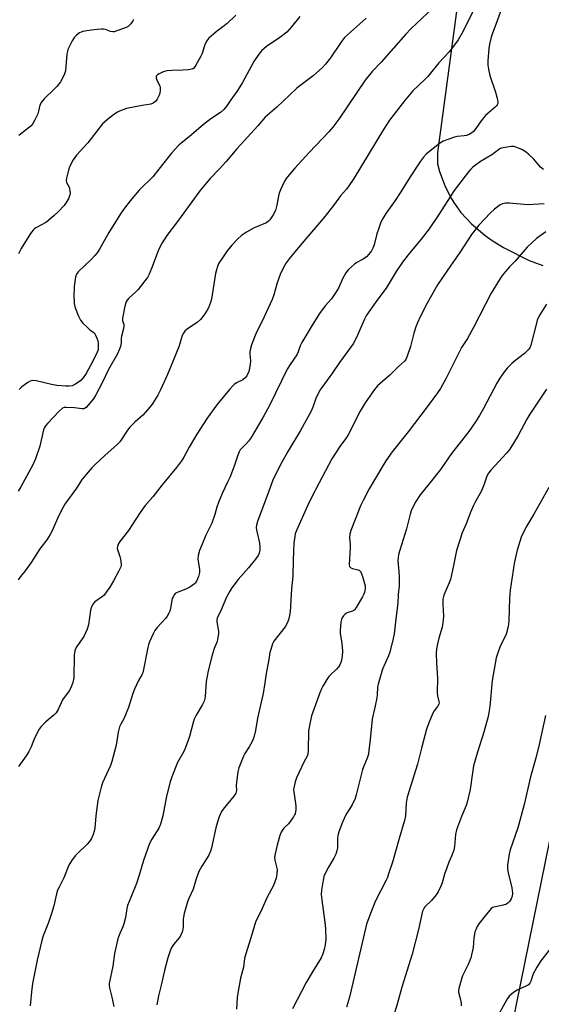
# Model space of a CAD drawing. Units: inches. Extents: x 1261771 to 1267771, y 601449 to 605449.
# Drawn here: x 1266353 to 1266561, y 602211 to 602603 of the extents above; entities that cross this region are included whole.
import ezdxf

# ---------------------------------------------------------------- set-up
doc = ezdxf.new("R2010")
doc.units = ezdxf.units.IN
doc.header["$MEASUREMENT"] = 0
doc.layers.add('NTRL-Farm Land', color=3, linetype='Continuous')
doc.layers.add('Undefined', color=1, linetype='Continuous')

msp = doc.modelspace()

# ---------------------------------------------------------------- linework, layer by layer
at = {"layer": 'NTRL-Farm Land'}
for points in [[(1266533.44, 602654.99), (1266519.41, 602550.36), (1266519.49, 602545.81), (1266520.16, 602542.81), (1266522.46, 602536.84), (1266524.99, 602531.92), (1266526.41, 602529.65), (1266528.77, 602526.44), (1266532.93, 602521.97), (1266538.38, 602517.3), (1266541.23, 602515.25), (1266545.78, 602512.5), (1266556, 602507.34), (1266561.33, 602505.4)], [(1266564.03, 602276.21), (1266527.95, 602098.49)]]:
    msp.add_lwpolyline(points, dxfattribs=at)
at = {"layer": 'Undefined'}
for points, elevation in [([(1266534.51, 602608.7), (1266529.65, 602598.78), (1266527.64, 602595.24), (1266526.64, 602593.79), (1266524.11, 602590.52), (1266519.91, 602586.07), (1266515.51, 602580.69), (1266514.38, 602579.52), (1266509.54, 602574.91), (1266506.23, 602571.01), (1266500.35, 602563.23), (1266497.85, 602559.59), (1266486.12, 602540.07), (1266483.88, 602536.66), (1266483.16, 602535.75), (1266480.72, 602533.14), (1266478.34, 602529.83), (1266474.65, 602524.97), (1266463.88, 602512.36), (1266460.29, 602507.95), (1266459.13, 602506.39), (1266457.9, 602504.26), (1266456.71, 602501.73), (1266455.59, 602498.49), (1266454.21, 602493.66), (1266453.54, 602491.83), (1266450.3, 602484.86), (1266446.99, 602478.16), (1266445.29, 602473.69), (1266444.85, 602472.28), (1266444.62, 602470.9), (1266444.64, 602470.04), (1266444.92, 602467.4), (1266444.81, 602465.95), (1266444.21, 602463.09), (1266443.44, 602461.42), (1266442.75, 602460.54), (1266441.89, 602459.8), (1266439.34, 602458.56), (1266438.45, 602457.97), (1266437.83, 602457.43), (1266436.48, 602455.89), (1266431.51, 602449.84), (1266427.69, 602444.56), (1266423.53, 602438.12), (1266420.46, 602432.89), (1266418.38, 602428.94), (1266417.46, 602427.49), (1266415.39, 602424.8), (1266409.65, 602417.96), (1266405.95, 602413.21), (1266402.98, 602409.67), (1266400.97, 602406.92), (1266396.33, 602399.7), (1266392.87, 602395.31), (1266392.22, 602394.35), (1266391.87, 602393.38), (1266391.84, 602392.62), (1266392.03, 602391.82), (1266392.88, 602389.4), (1266393.14, 602388.31), (1266393.36, 602386.39), (1266393.32, 602385.85), (1266393.18, 602385.3), (1266392.32, 602383.41), (1266390.35, 602379.75), (1266388.88, 602377.23), (1266387.42, 602375.13), (1266386.55, 602374.02), (1266385.97, 602373.44), (1266382.89, 602371.35), (1266382.19, 602370.54), (1266381.5, 602369.38), (1266381.12, 602368), (1266380.32, 602362.16), (1266379.84, 602360.48), (1266378.51, 602357.55), (1266377.89, 602356.59), (1266375.68, 602353.58), (1266375.14, 602352.55), (1266374.85, 602351.74), (1266374.68, 602350.03), (1266374.52, 602341.01), (1266374.15, 602339.2), (1266373.33, 602337.11), (1266372.64, 602335.86), (1266370.02, 602332.21), (1266368.31, 602328.39), (1266367.54, 602327.13), (1266366.54, 602326.11), (1266364.28, 602324.34), (1266363.2, 602323.38), (1266361.56, 602321.7), (1266360.66, 602320.57), (1266358.86, 602316.94), (1266357.52, 602313.57), (1266356.6, 602311.75), (1266355.55, 602310), (1266352.47, 602305.7)], 756), ([(1266545.62, 602609.42), (1266542.65, 602601.38), (1266541.28, 602597.96), (1266540.76, 602596.28), (1266540.16, 602593.5), (1266539.89, 602591.81), (1266539.44, 602586.87), (1266539.45, 602585.17), (1266539.69, 602583.54), (1266540.31, 602581.08), (1266542.51, 602574.37), (1266543.22, 602571.96), (1266543.44, 602570.43), (1266543.4, 602569.91), (1266543.24, 602569.41), (1266542.96, 602568.98), (1266542.4, 602568.41), (1266539.55, 602566.09), (1266538.51, 602565.11), (1266537.25, 602563.51), (1266534.29, 602559.46), (1266533.72, 602558.78), (1266533.06, 602558.21), (1266532.06, 602557.59), (1266531.01, 602557.16), (1266530.01, 602556.97), (1266527.32, 602556.74), (1266526.18, 602556.53), (1266523.93, 602555.74), (1266521.73, 602554.83), (1266520.24, 602553.91), (1266517.65, 602551.98), (1266514.96, 602549.64), (1266513.79, 602548.49), (1266512.62, 602546.93), (1266508.53, 602540.72), (1266504.84, 602534.76), (1266502.56, 602531.29), (1266501.23, 602529.34), (1266498.84, 602526.12), (1266497.62, 602524.13), (1266496.87, 602522.56), (1266495.86, 602519.87), (1266495.3, 602517.99), (1266494.22, 602513.55), (1266493.7, 602512.22), (1266493.14, 602511.22), (1266492.1, 602509.84), (1266491.12, 602508.82), (1266489.79, 602507.88), (1266487.3, 602506.48), (1266486.34, 602505.85), (1266483.96, 602503.71), (1266482.9, 602502.39), (1266481.67, 602500.23), (1266479.92, 602496.35), (1266478.31, 602493.61), (1266477.23, 602492.12), (1266474.62, 602489.27), (1266472.44, 602486.17), (1266469.52, 602481.58), (1266465.42, 602474.67), (1266464.72, 602473.28), (1266463.87, 602470.96), (1266463.31, 602469.7), (1266460.69, 602465.87), (1266459.5, 602463.97), (1266452.57, 602449.76), (1266450.22, 602445.5), (1266445.61, 602437.47), (1266444.97, 602436.46), (1266444.11, 602435.37), (1266443.01, 602434.12), (1266441.26, 602432.46), (1266440.76, 602431.84), (1266440.34, 602431.14), (1266439.81, 602429.79), (1266438.36, 602425.32), (1266436.62, 602420.89), (1266435.81, 602418.98), (1266433.63, 602414.5), (1266432.22, 602410.94), (1266431.52, 602409), (1266430.71, 602406.1), (1266429.46, 602402.62), (1266429, 602401.57), (1266427.76, 602399.26), (1266427.13, 602397.91), (1266425.61, 602394.36), (1266424.63, 602391.72), (1266424.1, 602389.8), (1266423.9, 602388.42), (1266424, 602387.34), (1266424.59, 602384.38), (1266424.63, 602383.05), (1266424.18, 602381.42), (1266423.4, 602379.58), (1266422.96, 602378.92), (1266422.58, 602378.53), (1266420.71, 602377.23), (1266419.2, 602376.43), (1266415.68, 602375.06), (1266414.96, 602374.62), (1266414.61, 602374.25), (1266414.06, 602373.37), (1266413.75, 602372.64), (1266413.1, 602368.75), (1266412.77, 602367.62), (1266412.42, 602366.83), (1266411.68, 602365.6), (1266411, 602364.67), (1266407.69, 602361.05), (1266406.8, 602359.93), (1266406.11, 602358.63), (1266404.69, 602355.36), (1266404.27, 602354.25), (1266403.99, 602353.13), (1266401.97, 602343.09), (1266401.68, 602342.44), (1266400.29, 602340.02), (1266398.66, 602336.5), (1266398.05, 602334.84), (1266396.26, 602329.23), (1266395.65, 602327.6), (1266394.55, 602324.94), (1266393.26, 602322.58), (1266392.76, 602321.47), (1266392.21, 602319.37), (1266391.38, 602314.26), (1266389.66, 602307.77), (1266389.06, 602306.16), (1266385.99, 602299.15), (1266385.38, 602297.47), (1266384.14, 602292.23), (1266383.31, 602286.04), (1266382.86, 602281.08), (1266382.64, 602279.92), (1266382.23, 602278.63), (1266381.54, 602277.08), (1266380.79, 602275.86), (1266379.83, 602274.8), (1266376.05, 602271.21), (1266375.05, 602270.17), (1266373.56, 602268.06), (1266372.55, 602266.33), (1266370.52, 602261.4), (1266368.62, 602257.69), (1266368.05, 602256.39), (1266367.66, 602255.03), (1266366.54, 602250.24), (1266365.65, 602247.1), (1266364.38, 602243.49), (1266362.31, 602238.21), (1266361.7, 602236.42), (1266359.92, 602228.5), (1266358.03, 602219.19), (1266357.64, 602215.94), (1266357.12, 602210.36)], 754), ([(1266517.85, 602608.21), (1266508.79, 602599.63), (1266506.78, 602597.5), (1266496.97, 602586.43), (1266493.37, 602582.59), (1266490.61, 602579.2), (1266480.15, 602563.66), (1266477.76, 602560.47), (1266476.25, 602558.75), (1266468.24, 602550.41), (1266462.55, 602544.11), (1266459.61, 602540.71), (1266459.08, 602539.99), (1266458.51, 602538.96), (1266456.87, 602535.48), (1266456.31, 602534.12), (1266456.03, 602533.02), (1266455.47, 602529.37), (1266455.19, 602528.3), (1266454.82, 602527.29), (1266453.99, 602525.57), (1266452.6, 602523.49), (1266452.06, 602522.95), (1266451.29, 602522.41), (1266450.28, 602521.95), (1266447.64, 602520.94), (1266446.34, 602520.32), (1266443.3, 602518.66), (1266441.27, 602517.24), (1266439.8, 602515.91), (1266437.42, 602513.48), (1266435.64, 602511.18), (1266433.97, 602508.84), (1266432.32, 602506.21), (1266431.76, 602504.94), (1266431.3, 602503.63), (1266430.99, 602502.2), (1266429.42, 602491.93), (1266429.03, 602490.57), (1266428.19, 602488.52), (1266427.66, 602487.53), (1266426.42, 602485.64), (1266425.05, 602483.89), (1266423.62, 602482.62), (1266419.79, 602480.07), (1266418.76, 602479.16), (1266418.17, 602478.39), (1266417.74, 602477.39), (1266416.8, 602474.27), (1266416.3, 602472.87), (1266411.8, 602461.9), (1266409.03, 602455.79), (1266407.97, 602453.72), (1266405.97, 602450.51), (1266404.93, 602449.09), (1266402, 602445.75), (1266398.83, 602442.93), (1266396.83, 602440.87), (1266395.96, 602439.7), (1266393.7, 602436.22), (1266392.81, 602435.06), (1266391.79, 602434.05), (1266386.84, 602429.66), (1266383.19, 602426.15), (1266381.73, 602424.66), (1266378.75, 602421.33), (1266377.85, 602420.18), (1266375.53, 602416.67), (1266370.94, 602410.29), (1266370.1, 602408.8), (1266368.45, 602405.47), (1266365.92, 602399.65), (1266365.14, 602398.13), (1266363.74, 602396.06), (1266361.01, 602392.43), (1266357.57, 602386.98), (1266355.09, 602383.67), (1266353.25, 602381.44), (1266352.36, 602380.06)], 758), ([(1266439.11, 602605.15), (1266435.61, 602601.75), (1266433.91, 602600.39), (1266431.22, 602598.51), (1266428.22, 602595.83), (1266427.53, 602594.92), (1266426.74, 602593.34), (1266425.59, 602589.82), (1266425.12, 602588.76), (1266423.15, 602585.14), (1266422.3, 602584.01), (1266421.93, 602583.74), (1266421.47, 602583.53), (1266420.06, 602583.28), (1266418.01, 602583.14), (1266413.58, 602583.11), (1266411.54, 602582.9), (1266410.69, 602582.7), (1266409.86, 602582.38), (1266408.54, 602581.77), (1266407.83, 602581.35), (1266407.36, 602580.83), (1266407.3, 602580.16), (1266407.69, 602578.9), (1266408.79, 602576.95), (1266408.94, 602576.17), (1266408.94, 602575.09), (1266408.78, 602574.01), (1266408.49, 602573.19), (1266407.71, 602571.62), (1266407.05, 602570.69), (1266406.18, 602570.03), (1266405.15, 602569.61), (1266401.71, 602569.13), (1266395.45, 602567.86), (1266392.67, 602566.79), (1266391.88, 602566.39), (1266390.9, 602565.79), (1266388.58, 602564.09), (1266385.98, 602561.76), (1266385.04, 602560.63), (1266380.15, 602554.2), (1266375.56, 602549.36), (1266374.29, 602547.46), (1266372.79, 602544.7), (1266372.34, 602543.29), (1266371.57, 602540.11), (1266371.45, 602539.27), (1266371.55, 602538.48), (1266372.61, 602536.61), (1266372.85, 602535.85), (1266372.97, 602535.05), (1266373, 602534.23), (1266372.92, 602533.45), (1266372.71, 602532.7), (1266372.37, 602531.91), (1266371.52, 602530.41), (1266370.67, 602529.27), (1266368.33, 602526.77), (1266366.65, 602525.21), (1266364.7, 602523.52), (1266363.57, 602522.64), (1266359.38, 602520.33), (1266358.69, 602519.86), (1266358.28, 602519.48), (1266357.26, 602518.08), (1266353.52, 602512.13), (1266352.48, 602510.02)], 764), ([(1266464.55, 602604.51), (1266461.26, 602600.39), (1266459.35, 602598.27), (1266456.62, 602596.24), (1266451.28, 602592.62), (1266449.31, 602590.84), (1266448.17, 602589.5), (1266446.24, 602586.62), (1266441.78, 602578.32), (1266440.72, 602576.54), (1266439.43, 602574.63), (1266437.02, 602571.4), (1266435.43, 602569.01), (1266434.23, 602567.49), (1266433.02, 602566.37), (1266429.12, 602563.81), (1266426.14, 602561.51), (1266420.44, 602556.65), (1266417.26, 602554.14), (1266416.34, 602553.29), (1266414.78, 602551.63), (1266413.48, 602550.1), (1266409.83, 602545.61), (1266405.99, 602540.67), (1266404.86, 602539.46), (1266402.03, 602536.87), (1266400.58, 602535.42), (1266396.95, 602531.08), (1266394.7, 602528.2), (1266393.36, 602526.34), (1266388.49, 602518.55), (1266384.77, 602511.88), (1266383.83, 602510.44), (1266382.91, 602509.31), (1266381.47, 602507.8), (1266376.24, 602502.8), (1266375.57, 602501.89), (1266375.19, 602500.87), (1266374.68, 602496.93), (1266374.57, 602492.79), (1266374.6, 602491.32), (1266374.71, 602490.15), (1266374.91, 602489), (1266375.15, 602488.15), (1266376.39, 602485.13), (1266377.19, 602483.56), (1266378.12, 602482.41), (1266379.77, 602480.73), (1266380.91, 602479.75), (1266382.15, 602478.87), (1266382.7, 602478.33), (1266383.14, 602477.64), (1266383.73, 602476.37), (1266384.11, 602475.31), (1266384.26, 602474.49), (1266384.27, 602472.54), (1266384.15, 602471.8), (1266383.85, 602470.84), (1266382.15, 602467.21), (1266379.45, 602462.29), (1266378.24, 602460.61), (1266377.24, 602459.54), (1266375.12, 602458.03), (1266374.37, 602457.63), (1266373.84, 602457.44), (1266372.71, 602457.26), (1266371.27, 602457.2), (1266367.78, 602457.57), (1266365.61, 602457.96), (1266359.51, 602459.4), (1266358.14, 602459.55), (1266357.17, 602459.31), (1266356.15, 602458.72), (1266353.74, 602456.94), (1266352.68, 602455.9)], 762), ([(1266491.02, 602603.92), (1266484.73, 602598.33), (1266482.43, 602596.13), (1266480.84, 602594.18), (1266476.74, 602588.1), (1266474.76, 602585.57), (1266473.58, 602584.29), (1266469.92, 602580.98), (1266464.56, 602576.92), (1266463.21, 602575.81), (1266460.42, 602573.26), (1266455.44, 602568.42), (1266451.73, 602565.28), (1266450.81, 602564.41), (1266447.86, 602561.01), (1266439.45, 602551.84), (1266435.2, 602546.76), (1266432.52, 602543.82), (1266428.85, 602540.02), (1266427.33, 602538.25), (1266424.75, 602535.07), (1266416.18, 602523.44), (1266411.52, 602517.28), (1266409.69, 602514.36), (1266408.5, 602512.1), (1266407.84, 602510.53), (1266405.68, 602504.78), (1266404.48, 602501.87), (1266403.86, 602500.59), (1266402.86, 602499.18), (1266400.13, 602495.78), (1266399.33, 602494.95), (1266396.33, 602492.21), (1266395.8, 602491.54), (1266395.39, 602490.8), (1266394.89, 602489.15), (1266393.86, 602484.32), (1266393.88, 602483.26), (1266394.41, 602481.91), (1266394.47, 602481.13), (1266394.33, 602480.3), (1266393.52, 602477.19), (1266393.43, 602476.36), (1266393.42, 602474.58), (1266393.11, 602473.01), (1266392.61, 602471.7), (1266391.92, 602470.18), (1266388.35, 602463.95), (1266385.87, 602458.61), (1266383.32, 602453.76), (1266382.3, 602452.22), (1266380.28, 602449.64), (1266379.48, 602448.8), (1266378.8, 602448.4), (1266378.32, 602448.25), (1266377.79, 602448.2), (1266374.78, 602448.67), (1266371.4, 602448.78), (1266370.7, 602448.73), (1266370.03, 602448.45), (1266368.59, 602447.14), (1266364.12, 602442.52), (1266363.2, 602441.43), (1266362.83, 602440.79), (1266362.48, 602439.8), (1266361.03, 602433.29), (1266359.26, 602428.29), (1266358.13, 602425.94), (1266353.42, 602417.09), (1266352.37, 602415.44)], 760), ([(1266398.28, 602603.32), (1266398.05, 602602.8), (1266397.21, 602601.62), (1266396.16, 602600.61), (1266395.42, 602600.21), (1266394.37, 602599.78), (1266391.66, 602598.79), (1266390.57, 602598.5), (1266390.02, 602598.46), (1266389.19, 602598.57), (1266387.16, 602599.34), (1266386.37, 602599.53), (1266385.51, 602599.56), (1266383.77, 602599.44), (1266381.47, 602599.17), (1266378.05, 602598.55), (1266377.5, 602598.37), (1266376.74, 602597.99), (1266375.58, 602597.15), (1266374.82, 602596.29), (1266373.82, 602594.87), (1266372.86, 602593.05), (1266372.16, 602591.44), (1266371.95, 602590.62), (1266371.79, 602589.5), (1266371.19, 602582.86), (1266370.85, 602581.78), (1266370.02, 602579.98), (1266369.19, 602578.5), (1266367.75, 602576.66), (1266366.72, 602575.6), (1266362.63, 602571.75), (1266361.57, 602570.46), (1266360.99, 602569.27), (1266360.47, 602566.81), (1266360.13, 602565.73), (1266358.89, 602563.14), (1266358.03, 602561.67), (1266357.46, 602561.02), (1266356.8, 602560.44), (1266352.55, 602557.18)], 766), ([(1266561.69, 602543.64), (1266560.5, 602544.49), (1266557.75, 602547.7), (1266555.64, 602549.67), (1266554.32, 602550.79), (1266553.07, 602551.5), (1266550.66, 602552.51), (1266549.84, 602552.71), (1266548.72, 602552.72), (1266545.59, 602552.27), (1266544.77, 602552.06), (1266544.27, 602551.83), (1266541.01, 602549.47), (1266536.56, 602546.81), (1266533.52, 602544.55), (1266532.76, 602543.76), (1266531.84, 602542.65), (1266526.09, 602535.2), (1266524.41, 602532.67), (1266520.02, 602525.7), (1266516.09, 602519.96), (1266512.86, 602515.78), (1266507.76, 602509.53), (1266505.52, 602506.64), (1266502.99, 602502.96), (1266499.01, 602496.3), (1266495.62, 602491.91), (1266491.15, 602485.51), (1266490.28, 602483.93), (1266486.97, 602476.36), (1266485.82, 602474.14), (1266480.43, 602466.71), (1266477.58, 602462.52), (1266473.31, 602456.78), (1266472.56, 602455.62), (1266471, 602452.29), (1266469.8, 602448.83), (1266469.11, 602447.33), (1266464.78, 602439.61), (1266459.8, 602431.26), (1266457.2, 602426.73), (1266454.57, 602421.58), (1266453.8, 602419.78), (1266452.25, 602415.41), (1266447.72, 602403.29), (1266447.29, 602401.89), (1266447.21, 602400.94), (1266447.31, 602400.07), (1266448.44, 602394.65), (1266448.66, 602393.24), (1266448.66, 602392.09), (1266448.38, 602390.76), (1266447.9, 602389.76), (1266446.87, 602388.34), (1266444.11, 602384.93), (1266439.96, 602380.26), (1266437.43, 602376.86), (1266436.71, 602375.64), (1266435.41, 602373.12), (1266432.94, 602367.47), (1266431.62, 602364.89), (1266431.44, 602364.18), (1266431.45, 602363.35), (1266432.17, 602359.65), (1266432.14, 602358.55), (1266431.96, 602357.17), (1266431.61, 602355.55), (1266430.48, 602352.68), (1266429.6, 602350.03), (1266427.99, 602343.85), (1266427.21, 602339.58), (1266426.79, 602333.65), (1266426.68, 602332.82), (1266426.4, 602331.74), (1266425.83, 602330.44), (1266423.3, 602326.17), (1266422.53, 602324.63), (1266422.06, 602323.27), (1266420.54, 602317.61), (1266419.07, 602313.3), (1266418.34, 602311.74), (1266415.84, 602307.25), (1266413.54, 602301.53), (1266412.92, 602299.57), (1266411.46, 602293.89), (1266410.02, 602286.05), (1266409.07, 602282.71), (1266408.39, 602281.13), (1266405.54, 602276.78), (1266404.6, 602275.01), (1266402.25, 602268.3), (1266400.56, 602262.4), (1266399.51, 602259.08), (1266397.18, 602253.55), (1266395.95, 602250.3), (1266395.69, 602249.19), (1266395.08, 602245.49), (1266394.48, 602242.98), (1266394.1, 602241.89), (1266392.88, 602239.19), (1266392.38, 602237.89), (1266391.95, 602236.55), (1266391.32, 602234.07), (1266390.75, 602231.21), (1266390.11, 602226.14), (1266388.58, 602219.28), (1266388.55, 602218.53), (1266388.7, 602217.51), (1266389.72, 602213.74), (1266390.45, 602210.02)], 752), ([(1266561.97, 602529.89), (1266555.46, 602529.58), (1266548.03, 602530.18), (1266546.62, 602530.19), (1266545.37, 602529.94), (1266544.41, 602529.47), (1266542.08, 602527.73), (1266540.56, 602526.34), (1266535.9, 602521.4), (1266532.94, 602517.63), (1266528.29, 602510.46), (1266524.55, 602505.21), (1266519.47, 602497.6), (1266515.27, 602490.31), (1266512.76, 602485.42), (1266511.27, 602482.21), (1266510.75, 602480.86), (1266510.02, 602478.43), (1266508.72, 602473.02), (1266507.37, 602469.16), (1266506.78, 602467.85), (1266506.29, 602467.22), (1266503.91, 602465.14), (1266500.48, 602461.67), (1266496.61, 602458.35), (1266495.58, 602457.38), (1266494.37, 602455.88), (1266490.65, 602450.56), (1266488.67, 602447.25), (1266483.82, 602437.87), (1266483.11, 602436.81), (1266480.47, 602433.27), (1266477.33, 602428.24), (1266472.33, 602418.68), (1266469.24, 602412.96), (1266467.59, 602409.63), (1266463.23, 602399.71), (1266462.77, 602398.4), (1266462.54, 602397.34), (1266462.22, 602394.85), (1266462, 602391.34), (1266461.87, 602387.83), (1266461.81, 602381.49), (1266461.27, 602376.53), (1266460.69, 602367.34), (1266460.45, 602365.87), (1266460.05, 602364.14), (1266459.54, 602362.82), (1266458.71, 602361.38), (1266454.25, 602355.61), (1266453.74, 602354.57), (1266452.97, 602352.34), (1266452.68, 602351.2), (1266452.22, 602348.39), (1266451.13, 602342.73), (1266450.68, 602339.01), (1266449.98, 602334.74), (1266447.68, 602324.95), (1266446.87, 602320.03), (1266446.51, 602318.33), (1266446.12, 602316.94), (1266445.53, 602315.61), (1266444.38, 602313.54), (1266442.66, 602310.85), (1266442.12, 602309.83), (1266440.3, 602305.24), (1266439.92, 602303.54), (1266439.31, 602299.49), (1266439.22, 602298.33), (1266439.28, 602296.09), (1266439.08, 602295.09), (1266438.31, 602293.89), (1266433.97, 602288.77), (1266433.39, 602287.78), (1266432.45, 602285.66), (1266431.86, 602284.03), (1266431.12, 602281.21), (1266429.37, 602273.24), (1266429, 602271.91), (1266428.3, 602270.4), (1266425.51, 602265.99), (1266424.28, 602263.81), (1266423.28, 602261.01), (1266422.06, 602256.81), (1266420.35, 602253.15), (1266419.83, 602251.76), (1266418.49, 602247.16), (1266418.16, 602245.71), (1266418.08, 602244.88), (1266418.1, 602241.65), (1266418, 602240.88), (1266417.76, 602240.06), (1266417.09, 602238.46), (1266416.53, 602237.46), (1266414.23, 602234.78), (1266413.42, 602233.58), (1266412.84, 602232.23), (1266411.93, 602229.41), (1266410.63, 602224.45), (1266409.38, 602218.59), (1266408.22, 602214.39), (1266407.6, 602210.74)], 750), ([(1266562.6, 602518.77), (1266558.87, 602516.06), (1266555.15, 602512.62), (1266550.33, 602507.03), (1266548.13, 602504.78), (1266546.54, 602502.99), (1266545.21, 602501.38), (1266544.38, 602500.14), (1266540.76, 602494.32), (1266533.91, 602480.85), (1266531.42, 602476.31), (1266529.05, 602472.62), (1266522.87, 602460.49), (1266520.6, 602456.34), (1266519.47, 602454.67), (1266515.29, 602449.05), (1266507.7, 602439.13), (1266501.33, 602431.05), (1266498.85, 602427.54), (1266497.61, 602425.58), (1266492.22, 602416.37), (1266489.81, 602411.67), (1266488.8, 602409.52), (1266486.57, 602404.16), (1266484.94, 602399.75), (1266484.53, 602398.35), (1266484.4, 602396.83), (1266484.62, 602394.32), (1266484.62, 602392.9), (1266484.19, 602386.21), (1266484.35, 602385.45), (1266484.86, 602384.89), (1266485.61, 602384.58), (1266487.86, 602384.04), (1266488.33, 602383.79), (1266488.81, 602383.24), (1266489.16, 602382.5), (1266489.54, 602381.43), (1266490.54, 602377.71), (1266490.59, 602376.56), (1266490.35, 602375.14), (1266490.1, 602374.32), (1266489.59, 602373.27), (1266487.08, 602369.03), (1266486.44, 602368.14), (1266486.06, 602367.82), (1266485.56, 602367.57), (1266483.87, 602367.09), (1266483.1, 602366.75), (1266482.47, 602366.28), (1266481.91, 602365.72), (1266481.35, 602364.84), (1266480.97, 602363.16), (1266480.59, 602359.96), (1266480.67, 602358.79), (1266481.33, 602354.69), (1266481.62, 602351.78), (1266481.49, 602349.52), (1266481.06, 602347.57), (1266480.56, 602346.23), (1266480.15, 602345.5), (1266479.2, 602344.45), (1266476.89, 602342.39), (1266476.12, 602341.6), (1266475.31, 602340.43), (1266473.71, 602337.71), (1266473.2, 602336.69), (1266472.55, 602335.08), (1266469.21, 602325.85), (1266468.63, 602323.37), (1266468.05, 602319.95), (1266467.94, 602312.13), (1266467.81, 602310.69), (1266467.51, 602309.85), (1266466.15, 602307.45), (1266463.19, 602301.13), (1266462.68, 602299.57), (1266462.19, 602297.24), (1266462.09, 602296.36), (1266462.14, 602295.48), (1266462.86, 602291.08), (1266462.99, 602289.91), (1266462.92, 602288.53), (1266462.65, 602286.91), (1266462.49, 602286.39), (1266462.09, 602285.64), (1266460.75, 602283.75), (1266460.01, 602282.85), (1266458.24, 602281.08), (1266457.54, 602280.25), (1266457.14, 602279.53), (1266456.63, 602278.25), (1266455.58, 602274.3), (1266454.79, 602270.95), (1266454.54, 602269.55), (1266454.58, 602268.45), (1266455.3, 602265.71), (1266455.48, 602264.69), (1266455.43, 602262.94), (1266455.11, 602261.23), (1266454.07, 602258.33), (1266451.49, 602253.64), (1266449.62, 602249.19), (1266446.84, 602243.64), (1266445.02, 602237.42), (1266442.88, 602230.62), (1266442.53, 602229.16), (1266442.06, 602225.76), (1266440.94, 602221.35), (1266439.88, 602215.38), (1266439.65, 602213.65), (1266439.28, 602209.01)], 748), ([(1266562.81, 602489.88), (1266560.21, 602485.75), (1266559.55, 602484.54), (1266559.14, 602483.52), (1266558.82, 602482.41), (1266556.65, 602473.65), (1266556.2, 602472.55), (1266555.53, 602471.69), (1266554.13, 602470.34), (1266550.15, 602467.28), (1266549.05, 602466.32), (1266547.19, 602464.47), (1266546.1, 602463.08), (1266544.25, 602460.43), (1266543.03, 602458.43), (1266537.79, 602448.4), (1266536.21, 602445.61), (1266534.54, 602443), (1266531.88, 602439.24), (1266525.03, 602430.37), (1266520.62, 602424.09), (1266516.47, 602418.82), (1266512.55, 602414.02), (1266510.83, 602411.34), (1266509.11, 602408.01), (1266508.51, 602406.21), (1266507.11, 602400.35), (1266504.35, 602391.91), (1266503.9, 602390.22), (1266503.72, 602388.85), (1266503.68, 602387.73), (1266504.2, 602381.66), (1266504.12, 602377.67), (1266503.77, 602374.29), (1266503.63, 602370.75), (1266502.8, 602364.51), (1266502.14, 602358.63), (1266501.77, 602356.78), (1266500.45, 602351.33), (1266499.86, 602349.77), (1266497.55, 602344.51), (1266496.25, 602340.43), (1266495.72, 602338.51), (1266495.52, 602337.16), (1266495.38, 602334.45), (1266495.19, 602333.03), (1266494.59, 602329.91), (1266493.38, 602324.55), (1266492.63, 602316.41), (1266492.11, 602312.03), (1266491.88, 602310.59), (1266491.4, 602309.04), (1266490.06, 602305.88), (1266489.57, 602304.52), (1266487.08, 602294.44), (1266486.66, 602293.02), (1266485.39, 602290.43), (1266483.33, 602287.18), (1266482.63, 602285.86), (1266481.27, 602282.87), (1266479.99, 602279.25), (1266479.67, 602278.12), (1266479.52, 602277.05), (1266479.59, 602274.57), (1266479.53, 602273.31), (1266479.29, 602272.15), (1266478.86, 602270.72), (1266478.13, 602269.17), (1266475.97, 602265.6), (1266475.32, 602264.39), (1266474.19, 602261.83), (1266473.81, 602260.46), (1266473.2, 602256.41), (1266473.08, 602254.66), (1266473.29, 602252.61), (1266474.65, 602242.64), (1266474.81, 602240.92), (1266474.9, 602236.94), (1266474.64, 602234.69), (1266474.29, 602232.73), (1266473.72, 602231.06), (1266473.02, 602229.43), (1266469.58, 602223.93), (1266467.05, 602219.65), (1266461.63, 602209.2)], 746), ([(1266562.85, 602456.02), (1266558.59, 602449.73), (1266556.25, 602446.06), (1266555.05, 602444.07), (1266551.57, 602437.6), (1266548.23, 602432.21), (1266546.94, 602430.6), (1266540.63, 602423.8), (1266539.73, 602422.66), (1266539.13, 602421.44), (1266538.06, 602418.18), (1266537.53, 602416.83), (1266536.9, 602415.54), (1266534.4, 602411.01), (1266533.66, 602409.47), (1266532.75, 602407.37), (1266530.86, 602402.38), (1266529.31, 602398.81), (1266527.05, 602391.8), (1266525.83, 602385.77), (1266524.57, 602380.29), (1266524.07, 602378.89), (1266522, 602373.94), (1266521.56, 602372.42), (1266521.52, 602370.46), (1266521.83, 602365.68), (1266521.7, 602363.99), (1266521.23, 602361.21), (1266519.96, 602356.87), (1266519.36, 602354.56), (1266519.06, 602352.59), (1266518.89, 602350.9), (1266519, 602346.95), (1266519.47, 602340.96), (1266519.26, 602335.1), (1266519.44, 602333.81), (1266520.02, 602331.56), (1266520.08, 602331.03), (1266519.99, 602330.52), (1266519.48, 602329.57), (1266518.11, 602327.85), (1266517.51, 602326.91), (1266515.96, 602323.13), (1266515.08, 602320.65), (1266513.02, 602312.96), (1266511.41, 602306.62), (1266507.37, 602293.44), (1266506.97, 602291.06), (1266506.63, 602286.04), (1266506.28, 602284.25), (1266504.11, 602277.06), (1266501.44, 602267.56), (1266499.94, 602262.88), (1266499.46, 602261.51), (1266499, 602260.46), (1266494.55, 602251.94), (1266492.02, 602245.4), (1266491.14, 602242.91), (1266484.39, 602213.77), (1266483.22, 602209.85)], 744), ([(1266563.8, 602416.87), (1266557.79, 602406.25), (1266554.99, 602401.63), (1266553.45, 602398.61), (1266552.77, 602397.05), (1266551.17, 602391.94), (1266550.6, 602389.68), (1266550.01, 602386.55), (1266548.42, 602375.98), (1266548.1, 602372.82), (1266547.82, 602363.6), (1266547.6, 602361.55), (1266546.73, 602358.5), (1266544.25, 602353.26), (1266543.31, 602350.59), (1266542.83, 602348.95), (1266541.27, 602340), (1266540.26, 602329.66), (1266539.66, 602325.66), (1266537.93, 602319.39), (1266535.35, 602311.42), (1266533.83, 602306), (1266533.33, 602303.13), (1266532.5, 602296.59), (1266531.26, 602291.53), (1266530.81, 602290.15), (1266529.04, 602285.78), (1266527.04, 602280.47), (1266526.62, 602278.55), (1266526.18, 602273.84), (1266525.89, 602272.41), (1266525.01, 602269.94), (1266523.95, 602267.54), (1266523.12, 602265.32), (1266522.25, 602262.79), (1266521.24, 602259.35), (1266520.76, 602257.98), (1266519.69, 602255.73), (1266518.93, 602254.53), (1266517.09, 602252.26), (1266514.44, 602249.82), (1266513.81, 602248.89), (1266513.48, 602248.09), (1266511.8, 602240.82), (1266509.29, 602230.95), (1266505.22, 602217.75), (1266503.29, 602211), (1266500.82, 602202.82)], 742), ([(1266562.44, 602326.01), (1266559.98, 602314.47), (1266558.73, 602309.57), (1266556.45, 602301.6), (1266553.96, 602290.61), (1266551.43, 602281.24), (1266548.42, 602272.54), (1266547.94, 602270.84), (1266547.36, 602266.49), (1266547.27, 602264.75), (1266547.52, 602263.33), (1266549.02, 602257.35), (1266549.31, 602255.2), (1266549.19, 602253.99), (1266548.73, 602252.93), (1266548.09, 602251.94), (1266547.52, 602251.33), (1266546.87, 602250.88), (1266545.58, 602250.41), (1266541.87, 602249.7), (1266541.36, 602249.5), (1266540.81, 602249.11), (1266540.23, 602248.48), (1266538.48, 602246.15), (1266535.89, 602242.98), (1266535.28, 602241.99), (1266534.64, 602240.68), (1266534.32, 602239.87), (1266534.11, 602239.04), (1266533.9, 602237.36), (1266533.61, 602233.6), (1266532.66, 602229.44), (1266532.31, 602228.38), (1266531.66, 602226.86), (1266529.35, 602222.24), (1266528.81, 602220.58), (1266527.91, 602217.21), (1266527.79, 602216.37), (1266527.82, 602215.81), (1266528.52, 602213.24), (1266528.79, 602211.52), (1266528.8, 602210.39)], 740), ([(1266564.38, 602233.02), (1266560.56, 602228.27), (1266558.99, 602225.75), (1266557.55, 602223.15), (1266556.57, 602220.13), (1266556.22, 602219.38), (1266555.65, 602218.72), (1266554.93, 602218.27), (1266551.17, 602216.54), (1266550.13, 602215.98), (1266549.02, 602215.15), (1266548.04, 602214.19), (1266547.35, 602213.22), (1266546.28, 602211.42), (1266543.53, 602206.33)], 738)]:
    msp.add_lwpolyline(points, dxfattribs=dict(at, elevation=elevation))

doc.saveas('drawing.dxf')
